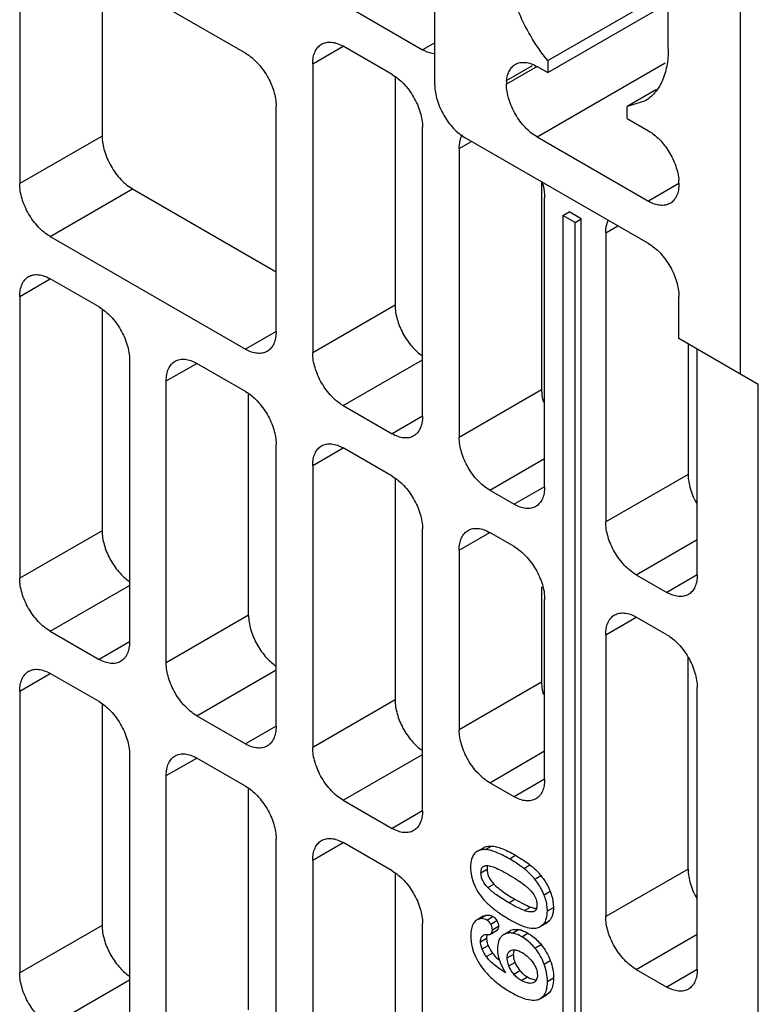
# Model space of a CAD drawing. Units: millimetres. Extents: x 26 to 101, y 14 to 164.
# Drawn here: x 38 to 55, y 109 to 132 of the extents above; entities that cross this region are included whole.
import ezdxf

# ---------------------------------------------------------------- set-up
doc = ezdxf.new("R2010")
doc.units = ezdxf.units.MM
doc.header["$LTSCALE"] = 11.54588
doc.layers.get('0').update_dxf_attribs({"linetype": 'CONTINUOUS'})

msp = doc.modelspace()

# ---------------------------------------------------------------- linework, layer by layer
at = {"color": 7}
for p, q in [((47.294, 130.184), (47.294, 137.288)), ((42.91, 130.919), (38.384, 133.532)), ((37.677, 133.123), (37.677, 127.898)), ((39.586, 132.838), (39.586, 129)), ((52.703, 131.021), (52.703, 132.654)), ((49.91, 130.748), (52.703, 132.361)), ((45.172, 132.062), (47.011, 131.001)), ((49.91, 130.47), (52.703, 132.083)), ((54.365, 131.981), (54.365, 123.489)), ((44.465, 130.674), (45.172, 131.082)), ((46.304, 130.429), (45.172, 131.082)), ((47.294, 131.164), (47.011, 131.001)), ((49.91, 130.748), (49.91, 130.47)), ((44.465, 130.674), (44.465, 123.979)), ((48.955, 130.286), (49.561, 130.636)), ((49.662, 130.613), (48.955, 130.205)), ((49.662, 128.98), (52.635, 130.696)), ((49.662, 130.613), (49.91, 130.47)), ((46.374, 130.362), (46.374, 125.081)), ((48.955, 130.286), (48.955, 130.205)), ((52.434, 130.082), (51.748, 129.687)), ((43.617, 124.469), (43.617, 129.694)), ((52.154, 129.808), (51.748, 129.687)), ((51.748, 129.409), (51.748, 129.687)), ((51.748, 129.409), (52.243, 129.123)), ((47.011, 122.509), (47.011, 129.204)), ((39.586, 129), (37.677, 127.898)), ((52.243, 126.51), (48.001, 128.959)), ((49.662, 128.98), (52.243, 127.49)), ((47.859, 128.715), (48.142, 128.878)), ((47.859, 128.715), (47.859, 122.019)), ((38.384, 126.673), (40.293, 127.775)), ((40.293, 127.775), (43.617, 125.857)), ((49.768, 127.939), (49.768, 123.121)), ((52.95, 127.898), (52.243, 127.49)), ((52.95, 127.898), (52.95, 127.977)), ((49.839, 120.876), (49.839, 127.571)), ((50.263, 127.163), (50.405, 127.245)), ((50.263, 127.163), (50.263, 93.033)), ((50.546, 127), (50.263, 127.163)), ((50.688, 127.082), (50.405, 127.245)), ((50.546, 127), (50.688, 127.082)), ((50.546, 92.87), (50.546, 127)), ((50.688, 92.952), (50.688, 127.082)), ((51.253, 126.755), (51.536, 126.918)), ((38.384, 126.673), (42.91, 124.06)), ((51.253, 126.755), (51.253, 120.06)), ((37.677, 125.285), (38.384, 125.693)), ((39.515, 125.04), (38.384, 125.693)), ((37.677, 125.285), (37.677, 118.753)), ((52.95, 124.306), (52.95, 125.285)), ((46.374, 125.081), (44.465, 123.979)), ((39.586, 124.973), (39.586, 119.855)), ((43.617, 124.469), (42.91, 124.06)), ((54.789, 123.244), (52.95, 124.306)), ((53.163, 124.183), (53.163, 121.162)), ((53.375, 118.835), (53.375, 124.061)), ((40.223, 123.815), (40.223, 117.283)), ((41.071, 123.326), (41.778, 123.734)), ((42.91, 123.081), (41.778, 123.734)), ((45.172, 122.754), (47.011, 123.815)), ((41.071, 116.793), (41.071, 123.326)), ((54.789, 86.828), (54.789, 123.244)), ((42.98, 117.896), (42.98, 123.013)), ((49.768, 123.121), (47.859, 122.019)), ((45.172, 122.754), (46.304, 122.101)), ((47.011, 122.509), (46.304, 122.101)), ((43.617, 115.324), (43.617, 121.856)), ((44.465, 121.366), (45.172, 121.774)), ((46.304, 121.121), (45.172, 121.774)), ((48.566, 120.794), (49.839, 121.529)), ((44.465, 121.366), (44.465, 114.834)), ((53.163, 121.162), (51.253, 120.06)), ((46.374, 121.054), (46.374, 115.936)), ((48.566, 120.794), (49.132, 120.468)), ((49.839, 120.876), (49.132, 120.468)), ((39.586, 119.855), (37.677, 118.753)), ((47.011, 113.364), (47.011, 119.896)), ((47.859, 119.406), (48.566, 119.815)), ((49.132, 119.488), (48.566, 119.815)), ((51.961, 118.835), (53.375, 119.651)), ((47.859, 119.406), (47.859, 115.242)), ((51.961, 118.835), (52.668, 118.427)), ((53.375, 118.835), (52.668, 118.427)), ((38.384, 117.528), (40.223, 118.59)), ((49.768, 118.555), (49.768, 116.344)), ((49.839, 114.099), (49.839, 118.263)), ((42.98, 117.896), (41.071, 116.793)), ((51.253, 117.447), (51.961, 117.855)), ((52.668, 117.447), (51.961, 117.855)), ((38.384, 117.528), (39.515, 116.875)), ((40.223, 117.283), (39.515, 116.875)), ((51.253, 117.447), (51.253, 110.915)), ((53.163, 112.017), (53.163, 116.914)), ((41.778, 115.569), (43.617, 116.63)), ((37.677, 116.14), (38.384, 116.548)), ((39.515, 115.895), (38.384, 116.549)), ((37.677, 116.14), (37.677, 109.608)), ((49.768, 116.344), (47.859, 115.242)), ((53.375, 109.69), (53.375, 116.222)), ((46.374, 115.936), (44.465, 114.834)), ((39.586, 115.828), (39.586, 110.71)), ((41.778, 115.569), (42.91, 114.916)), ((43.617, 115.324), (42.91, 114.916)), ((40.223, 114.671), (40.223, 108.139)), ((41.071, 114.181), (41.778, 114.589)), ((42.91, 113.936), (41.778, 114.589)), ((45.172, 113.609), (47.011, 114.671)), ((48.566, 114.017), (49.839, 114.752)), ((41.071, 107.649), (41.071, 114.181)), ((49.839, 114.099), (49.132, 113.691)), ((42.98, 108.751), (42.98, 113.868)), ((49.132, 113.691), (48.566, 114.017)), ((45.172, 113.609), (46.304, 112.956)), ((47.011, 113.364), (46.304, 112.956)), ((43.617, 106.179), (43.617, 112.711)), ((44.465, 112.221), (45.172, 112.629)), ((46.304, 111.976), (45.172, 112.629)), ((48.28, 112.429), (48.421, 112.511)), ((48.469, 112.467), (48.61, 112.549)), ((49.022, 112.253), (49.164, 112.334)), ((44.465, 112.221), (44.465, 105.689)), ((48.424, 112.079), (48.436, 112.085)), ((49.356, 112.032), (49.498, 112.114)), ((46.374, 111.909), (46.374, 106.791)), ((48.364, 111.929), (48.505, 112.011)), ((49.61, 111.784), (49.751, 111.866)), ((53.163, 112.017), (51.253, 110.915)), ((48.522, 111.586), (48.663, 111.668)), ((49.826, 111.419), (49.967, 111.501)), ((49.008, 111.236), (49.149, 111.317)), ((49.373, 111.054), (49.515, 111.136)), ((49.902, 111.047), (50.043, 111.128)), ((48.418, 110.924), (48.276, 110.842)), ((48.332, 110.863), (48.474, 110.944)), ((48.418, 110.924), (48.474, 110.944)), ((48.5, 110.834), (48.642, 110.916)), ((49.589, 111.031), (49.602, 111.038)), ((49.602, 111.037), (49.589, 111.031)), ((39.586, 110.71), (37.677, 109.608)), ((47.011, 104.219), (47.011, 110.751)), ((48.332, 110.863), (48.276, 110.842)), ((48.589, 110.74), (48.73, 110.822)), ((48.628, 110.61), (48.77, 110.692)), ((49.739, 110.683), (49.88, 110.765)), ((49.739, 110.683), (49.8, 110.731)), ((49.8, 110.731), (49.942, 110.813)), ((49.942, 110.813), (49.88, 110.765)), ((48.396, 110.464), (48.421, 110.484)), ((48.396, 110.464), (48.424, 110.48)), ((48.581, 110.508), (48.722, 110.59)), ((48.581, 110.508), (48.598, 110.521)), ((48.598, 110.521), (48.739, 110.603)), ((48.739, 110.603), (48.722, 110.59)), ((49.033, 110.58), (48.891, 110.498)), ((48.908, 110.507), (48.891, 110.498)), ((48.908, 110.507), (49.05, 110.589)), ((49.033, 110.58), (49.05, 110.589)), ((49.091, 110.53), (49.232, 110.612)), ((49.311, 110.448), (49.453, 110.53)), ((51.961, 109.69), (53.375, 110.507)), ((48.352, 110.331), (48.494, 110.413)), ((48.389, 110.165), (48.53, 110.247)), ((49.615, 110.184), (49.756, 110.266)), ((48.486, 109.989), (48.628, 110.07)), ((48.971, 109.958), (49.113, 110.039)), ((49.013, 110.097), (49.047, 110.126)), ((49.01, 109.772), (49.152, 109.854)), ((49.828, 109.814), (49.969, 109.896)), ((49.124, 109.582), (49.265, 109.663)), ((49.297, 109.435), (49.439, 109.517)), ((51.961, 109.69), (52.668, 109.282)), ((53.375, 109.69), (52.668, 109.282)), ((38.384, 108.383), (40.223, 109.445)), ((49.564, 109.377), (49.593, 109.393)), ((49.595, 109.39), (49.564, 109.377)), ((49.904, 109.413), (50.046, 109.495)), ((49.742, 109.018), (49.884, 109.099)), ((49.742, 109.017), (49.808, 109.072)), ((49.808, 109.072), (49.949, 109.153)), ((49.949, 109.153), (49.884, 109.099))]:
    msp.add_line(p, q, dxfattribs=at)
for centre, radius, start, end in [((48.332, 128.807), 0.459, 150.8557, 154.0189), ((48.73, 112.029), 0.224, 166.9152, 169.32), ((48.406, 110.61), 0.222, 0.0448, 11.3858), ((48.414, 110.61), 0.214, 356.8566, 0.0427), ((49.028, 110.253), 0.281, 103.1453, 115.2483), ((49.17, 110.334), 0.281, 103.1459, 115.2483), ((49.157, 110.114), 0.503, 76.3119, 81.4049), ((49.147, 110.071), 0.548, 73.3216, 76.3341), ((49.645, 109.687), 0.238, 266.8048, 270.7926)]:
    msp.add_arc(centre, radius, start, end, dxfattribs=at)
for points, knots in [([(49.91, 130.748), (49.764, 130.928), (49.5, 131.311), (49.199, 131.929), (49.006, 132.558), (48.955, 132.983), (48.955, 133.185)], [0, 0, 0, 0, 0.260935, 0.522212, 0.771954, 1, 1, 1, 1]), ([(44.465, 130.674), (44.465, 130.725), (44.473, 130.821), (44.512, 130.953), (44.578, 131.061), (44.639, 131.113), (44.672, 131.132)], [0, 0, 0, 0, 0.28954, 0.549117, 0.782255, 1, 1, 1, 1]), ([(44.672, 131.132), (44.705, 131.151), (44.781, 131.178), (44.907, 131.182), (45.041, 131.149), (45.128, 131.108), (45.172, 131.082)], [0, 0, 0, 0, 0.217746, 0.450884, 0.710461, 1, 1, 1, 1]), ([(47.306, 130.905), (47.282, 130.906), (47.179, 130.919), (47.08, 130.961), (47.011, 131.001)], [0, 0, 0, 0, 0.228383, 1, 1, 1, 1]), ([(52.703, 131.021), (52.703, 130.887), (52.683, 130.632), (52.579, 130.281), (52.405, 129.996), (52.242, 129.859), (52.154, 129.808)], [0, 0, 0, 0, 0.289793, 0.549066, 0.782242, 1, 1, 1, 1]), ([(42.91, 130.919), (43.01, 130.861), (43.2, 130.701), (43.422, 130.398), (43.573, 130.055), (43.617, 129.81), (43.617, 129.694)], [0, 0, 0, 0, 0.237252, 0.499999, 0.762746, 1, 1, 1, 1]), ([(48.957, 130.283), (48.961, 130.325), (48.975, 130.405), (49.018, 130.513), (49.079, 130.602), (49.133, 130.646), (49.162, 130.663)], [0, 0, 0, 0, 0.282778, 0.54008, 0.776416, 1, 1, 1, 1]), ([(49.162, 130.663), (49.195, 130.682), (49.271, 130.709), (49.397, 130.712), (49.531, 130.68), (49.619, 130.638), (49.662, 130.613)], [0, 0, 0, 0, 0.217869, 0.451012, 0.710426, 1, 1, 1, 1]), ([(46.304, 130.429), (46.404, 130.371), (46.594, 130.211), (46.816, 129.908), (46.967, 129.565), (47.011, 129.32), (47.011, 129.204)], [0, 0, 0, 0, 0.237252, 0.499999, 0.762746, 1, 1, 1, 1]), ([(47.294, 130.184), (47.294, 130.068), (47.337, 129.824), (47.489, 129.48), (47.71, 129.177), (47.9, 129.017), (48.001, 128.959)], [0, 0, 0, 0, 0.237254, 0.500001, 0.762748, 1, 1, 1, 1]), ([(49.662, 128.98), (49.562, 129.038), (49.372, 129.198), (49.15, 129.501), (48.999, 129.844), (48.955, 130.089), (48.955, 130.205)], [0, 0, 0, 0, 0.237252, 0.499999, 0.762746, 1, 1, 1, 1]), ([(39.586, 129), (39.586, 128.884), (39.63, 128.64), (39.781, 128.296), (40.003, 127.993), (40.193, 127.833), (40.293, 127.775)], [0, 0, 0, 0, 0.237254, 0.500001, 0.762748, 1, 1, 1, 1]), ([(47.859, 128.715), (47.859, 128.742), (47.864, 128.842), (47.887, 128.943), (47.919, 129.008)], [0, 0, 0, 0, 0.272346, 1, 1, 1, 1]), ([(52.243, 129.123), (52.337, 129.069), (52.516, 128.921), (52.693, 128.69), (52.809, 128.477), (52.877, 128.311), (52.926, 128.144), (52.945, 128.033), (52.949, 127.978)], [0, 0, 0, 0, 0.234231, 0.493563, 0.625992, 0.756205, 0.881966, 1, 1, 1, 1]), ([(38.384, 126.673), (38.284, 126.731), (38.094, 126.891), (37.872, 127.194), (37.72, 127.537), (37.677, 127.782), (37.677, 127.898)], [0, 0, 0, 0, 0.237252, 0.499999, 0.762746, 1, 1, 1, 1]), ([(49.775, 127.95), (49.785, 127.918), (49.82, 127.794), (49.839, 127.666), (49.839, 127.571)], [0, 0, 0, 0, 0.264855, 1, 1, 1, 1]), ([(52.95, 127.898), (52.95, 127.847), (52.943, 127.751), (52.904, 127.619), (52.838, 127.511), (52.776, 127.459), (52.743, 127.44)], [0, 0, 0, 0, 0.28954, 0.549117, 0.782255, 1, 1, 1, 1]), ([(52.743, 127.44), (52.71, 127.421), (52.635, 127.394), (52.509, 127.391), (52.375, 127.423), (52.287, 127.465), (52.243, 127.49)], [0, 0, 0, 0, 0.217746, 0.450884, 0.710461, 1, 1, 1, 1]), ([(51.253, 126.755), (51.253, 126.783), (51.258, 126.887), (51.283, 126.992), (51.318, 127.059)], [0, 0, 0, 0, 0.273429, 1, 1, 1, 1]), ([(52.243, 126.51), (52.344, 126.452), (52.534, 126.292), (52.755, 125.989), (52.907, 125.646), (52.95, 125.401), (52.95, 125.285)], [0, 0, 0, 0, 0.237252, 0.499999, 0.762746, 1, 1, 1, 1]), ([(37.677, 125.285), (37.677, 125.336), (37.685, 125.432), (37.724, 125.564), (37.789, 125.672), (37.851, 125.724), (37.884, 125.743)], [0, 0, 0, 0, 0.28954, 0.549117, 0.782255, 1, 1, 1, 1]), ([(37.884, 125.743), (37.917, 125.762), (37.993, 125.789), (38.119, 125.793), (38.253, 125.76), (38.34, 125.719), (38.384, 125.693)], [0, 0, 0, 0, 0.217746, 0.450884, 0.710461, 1, 1, 1, 1]), ([(39.515, 125.04), (39.616, 124.982), (39.806, 124.822), (40.027, 124.519), (40.179, 124.176), (40.223, 123.931), (40.223, 123.815)], [0, 0, 0, 0, 0.237252, 0.499999, 0.762746, 1, 1, 1, 1]), ([(46.374, 125.081), (46.374, 124.973), (46.412, 124.746), (46.546, 124.422), (46.745, 124.129), (46.917, 123.967), (47.009, 123.903)], [0, 0, 0, 0, 0.234379, 0.493816, 0.756544, 1, 1, 1, 1]), ([(43.617, 124.469), (43.617, 124.418), (43.609, 124.322), (43.57, 124.189), (43.504, 124.082), (43.442, 124.03), (43.41, 124.011)], [0, 0, 0, 0, 0.28954, 0.549117, 0.782255, 1, 1, 1, 1]), ([(43.41, 124.011), (43.377, 123.992), (43.301, 123.964), (43.175, 123.961), (43.041, 123.994), (42.953, 124.035), (42.91, 124.06)], [0, 0, 0, 0, 0.217746, 0.450884, 0.710461, 1, 1, 1, 1]), ([(45.172, 122.754), (45.072, 122.812), (44.882, 122.972), (44.66, 123.275), (44.509, 123.618), (44.465, 123.863), (44.465, 123.979)], [0, 0, 0, 0, 0.237252, 0.499999, 0.762746, 1, 1, 1, 1]), ([(41.071, 123.326), (41.071, 123.376), (41.079, 123.473), (41.118, 123.605), (41.183, 123.712), (41.245, 123.764), (41.278, 123.783)], [0, 0, 0, 0, 0.28954, 0.549117, 0.782255, 1, 1, 1, 1]), ([(41.278, 123.783), (41.311, 123.802), (41.387, 123.83), (41.513, 123.833), (41.647, 123.801), (41.734, 123.759), (41.778, 123.734)], [0, 0, 0, 0, 0.217746, 0.450884, 0.710461, 1, 1, 1, 1]), ([(42.91, 123.081), (43.01, 123.023), (43.2, 122.863), (43.422, 122.56), (43.573, 122.216), (43.617, 121.972), (43.617, 121.856)], [0, 0, 0, 0, 0.237252, 0.499999, 0.762746, 1, 1, 1, 1]), ([(49.768, 123.121), (49.768, 123.099), (49.772, 123.002), (49.788, 122.907), (49.806, 122.836)], [0, 0, 0, 0, 0.23677, 1, 1, 1, 1]), ([(47.011, 122.509), (47.011, 122.458), (47.003, 122.362), (46.964, 122.23), (46.898, 122.122), (46.837, 122.07), (46.804, 122.051)], [0, 0, 0, 0, 0.28954, 0.549117, 0.782255, 1, 1, 1, 1]), ([(46.804, 122.051), (46.771, 122.032), (46.695, 122.005), (46.569, 122.002), (46.435, 122.034), (46.348, 122.076), (46.304, 122.101)], [0, 0, 0, 0, 0.217746, 0.450884, 0.710461, 1, 1, 1, 1]), ([(44.672, 121.824), (44.705, 121.843), (44.781, 121.87), (44.907, 121.873), (45.041, 121.841), (45.128, 121.8), (45.172, 121.774)], [0, 0, 0, 0, 0.217746, 0.450884, 0.710461, 1, 1, 1, 1]), ([(48.566, 120.794), (48.466, 120.852), (48.276, 121.012), (48.054, 121.315), (47.903, 121.659), (47.859, 121.903), (47.859, 122.019)], [0, 0, 0, 0, 0.237252, 0.499999, 0.762746, 1, 1, 1, 1]), ([(44.465, 121.366), (44.465, 121.417), (44.473, 121.513), (44.512, 121.645), (44.578, 121.753), (44.639, 121.805), (44.672, 121.824)], [0, 0, 0, 0, 0.28954, 0.549117, 0.782255, 1, 1, 1, 1]), ([(53.163, 121.162), (53.163, 121.046), (53.206, 120.803), (53.305, 120.578), (53.369, 120.467)], [0, 0, 0, 0, 0.474508, 1, 1, 1, 1]), ([(46.304, 121.121), (46.404, 121.063), (46.594, 120.903), (46.816, 120.6), (46.967, 120.257), (47.011, 120.012), (47.011, 119.896)], [0, 0, 0, 0, 0.237252, 0.499999, 0.762746, 1, 1, 1, 1]), ([(49.839, 120.876), (49.839, 120.825), (49.831, 120.729), (49.793, 120.597), (49.727, 120.489), (49.665, 120.437), (49.632, 120.418)], [0, 0, 0, 0, 0.28954, 0.549117, 0.782255, 1, 1, 1, 1]), ([(49.632, 120.418), (49.599, 120.399), (49.523, 120.372), (49.397, 120.369), (49.263, 120.401), (49.176, 120.443), (49.132, 120.468)], [0, 0, 0, 0, 0.217746, 0.450884, 0.710461, 1, 1, 1, 1]), ([(51.961, 118.835), (51.86, 118.893), (51.67, 119.053), (51.448, 119.356), (51.297, 119.699), (51.253, 119.944), (51.253, 120.06)], [0, 0, 0, 0, 0.237252, 0.499999, 0.762746, 1, 1, 1, 1]), ([(39.586, 119.855), (39.586, 119.747), (39.624, 119.52), (39.758, 119.196), (39.957, 118.903), (40.129, 118.741), (40.221, 118.677)], [0, 0, 0, 0, 0.234379, 0.493816, 0.756544, 1, 1, 1, 1]), ([(47.859, 119.406), (47.859, 119.457), (47.867, 119.553), (47.906, 119.686), (47.972, 119.793), (48.033, 119.845), (48.066, 119.864)], [0, 0, 0, 0, 0.28954, 0.549117, 0.782255, 1, 1, 1, 1]), ([(48.066, 119.864), (48.099, 119.883), (48.175, 119.911), (48.301, 119.914), (48.435, 119.881), (48.523, 119.84), (48.566, 119.815)], [0, 0, 0, 0, 0.217746, 0.450884, 0.710461, 1, 1, 1, 1]), ([(49.132, 119.488), (49.232, 119.43), (49.422, 119.27), (49.644, 118.967), (49.796, 118.624), (49.839, 118.379), (49.839, 118.263)], [0, 0, 0, 0, 0.237252, 0.499999, 0.762746, 1, 1, 1, 1]), ([(38.384, 117.528), (38.284, 117.586), (38.094, 117.746), (37.872, 118.049), (37.72, 118.393), (37.677, 118.637), (37.677, 118.753)], [0, 0, 0, 0, 0.237252, 0.499999, 0.762746, 1, 1, 1, 1]), ([(53.375, 118.835), (53.375, 118.784), (53.367, 118.688), (53.328, 118.556), (53.262, 118.448), (53.201, 118.396), (53.168, 118.377)], [0, 0, 0, 0, 0.28954, 0.549117, 0.782255, 1, 1, 1, 1]), ([(53.168, 118.377), (53.135, 118.358), (53.059, 118.331), (52.933, 118.327), (52.799, 118.36), (52.712, 118.401), (52.668, 118.427)], [0, 0, 0, 0, 0.217746, 0.450884, 0.710461, 1, 1, 1, 1]), ([(42.98, 117.896), (42.98, 117.788), (43.018, 117.56), (43.152, 117.237), (43.351, 116.943), (43.523, 116.781), (43.615, 116.717)], [0, 0, 0, 0, 0.234379, 0.493816, 0.756544, 1, 1, 1, 1]), ([(51.253, 117.447), (51.253, 117.497), (51.261, 117.594), (51.3, 117.726), (51.366, 117.834), (51.428, 117.886), (51.461, 117.905)], [0, 0, 0, 0, 0.28954, 0.549117, 0.782255, 1, 1, 1, 1]), ([(51.461, 117.905), (51.494, 117.924), (51.569, 117.951), (51.695, 117.954), (51.829, 117.922), (51.917, 117.88), (51.961, 117.855)], [0, 0, 0, 0, 0.217746, 0.450884, 0.710461, 1, 1, 1, 1]), ([(40.223, 117.283), (40.223, 117.233), (40.215, 117.136), (40.176, 117.004), (40.11, 116.896), (40.048, 116.845), (40.015, 116.826)], [0, 0, 0, 0, 0.28954, 0.549117, 0.782255, 1, 1, 1, 1]), ([(52.668, 117.447), (52.768, 117.389), (52.958, 117.229), (53.18, 116.926), (53.331, 116.583), (53.375, 116.338), (53.375, 116.222)], [0, 0, 0, 0, 0.237252, 0.499999, 0.762746, 1, 1, 1, 1]), ([(40.015, 116.826), (39.982, 116.807), (39.907, 116.779), (39.781, 116.776), (39.647, 116.808), (39.559, 116.85), (39.515, 116.875)], [0, 0, 0, 0, 0.217746, 0.450884, 0.710461, 1, 1, 1, 1]), ([(37.677, 116.14), (37.677, 116.191), (37.685, 116.287), (37.724, 116.42), (37.789, 116.527), (37.851, 116.579), (37.884, 116.598)], [0, 0, 0, 0, 0.28954, 0.549117, 0.782255, 1, 1, 1, 1]), ([(37.884, 116.598), (37.917, 116.617), (37.993, 116.645), (38.119, 116.648), (38.253, 116.615), (38.34, 116.574), (38.384, 116.549)], [0, 0, 0, 0, 0.217746, 0.450884, 0.710461, 1, 1, 1, 1]), ([(41.778, 115.569), (41.678, 115.627), (41.488, 115.787), (41.266, 116.09), (41.115, 116.433), (41.071, 116.678), (41.071, 116.793)], [0, 0, 0, 0, 0.237252, 0.499999, 0.762746, 1, 1, 1, 1]), ([(49.768, 116.344), (49.768, 116.322), (49.772, 116.225), (49.788, 116.13), (49.806, 116.059)], [0, 0, 0, 0, 0.23677, 1, 1, 1, 1]), ([(46.374, 115.936), (46.374, 115.828), (46.412, 115.601), (46.546, 115.277), (46.745, 114.984), (46.917, 114.822), (47.009, 114.758)], [0, 0, 0, 0, 0.234379, 0.493816, 0.756544, 1, 1, 1, 1]), ([(39.515, 115.895), (39.616, 115.837), (39.806, 115.677), (40.027, 115.374), (40.179, 115.031), (40.223, 114.787), (40.223, 114.671)], [0, 0, 0, 0, 0.237252, 0.499999, 0.762746, 1, 1, 1, 1]), ([(43.617, 115.324), (43.617, 115.273), (43.609, 115.177), (43.57, 115.044), (43.504, 114.937), (43.442, 114.885), (43.41, 114.866)], [0, 0, 0, 0, 0.28954, 0.549117, 0.782255, 1, 1, 1, 1]), ([(48.566, 114.017), (48.466, 114.075), (48.276, 114.235), (48.054, 114.538), (47.903, 114.882), (47.859, 115.126), (47.859, 115.242)], [0, 0, 0, 0, 0.237252, 0.499999, 0.762746, 1, 1, 1, 1]), ([(43.41, 114.866), (43.377, 114.847), (43.301, 114.819), (43.175, 114.816), (43.041, 114.849), (42.953, 114.89), (42.91, 114.916)], [0, 0, 0, 0, 0.217746, 0.450884, 0.710461, 1, 1, 1, 1]), ([(45.172, 113.609), (45.072, 113.667), (44.882, 113.827), (44.66, 114.13), (44.509, 114.474), (44.465, 114.718), (44.465, 114.834)], [0, 0, 0, 0, 0.237252, 0.499999, 0.762746, 1, 1, 1, 1]), ([(41.071, 114.181), (41.071, 114.231), (41.079, 114.328), (41.118, 114.46), (41.183, 114.568), (41.245, 114.619), (41.278, 114.638)], [0, 0, 0, 0, 0.28954, 0.549117, 0.782255, 1, 1, 1, 1]), ([(41.278, 114.638), (41.311, 114.657), (41.387, 114.685), (41.513, 114.688), (41.647, 114.656), (41.734, 114.614), (41.778, 114.589)], [0, 0, 0, 0, 0.217746, 0.450884, 0.710461, 1, 1, 1, 1]), ([(49.839, 114.099), (49.839, 114.049), (49.831, 113.952), (49.793, 113.82), (49.727, 113.712), (49.665, 113.66), (49.632, 113.641)], [0, 0, 0, 0, 0.28954, 0.549117, 0.782255, 1, 1, 1, 1]), ([(42.91, 113.936), (43.01, 113.878), (43.2, 113.718), (43.422, 113.415), (43.573, 113.071), (43.617, 112.827), (43.617, 112.711)], [0, 0, 0, 0, 0.237252, 0.499999, 0.762746, 1, 1, 1, 1]), ([(49.632, 113.641), (49.599, 113.622), (49.523, 113.595), (49.397, 113.592), (49.263, 113.624), (49.176, 113.666), (49.132, 113.691)], [0, 0, 0, 0, 0.217746, 0.450884, 0.710461, 1, 1, 1, 1]), ([(47.011, 113.364), (47.011, 113.314), (47.003, 113.217), (46.964, 113.085), (46.898, 112.977), (46.837, 112.926), (46.804, 112.907)], [0, 0, 0, 0, 0.28954, 0.549117, 0.782255, 1, 1, 1, 1]), ([(46.804, 112.907), (46.771, 112.887), (46.695, 112.86), (46.569, 112.857), (46.435, 112.889), (46.348, 112.931), (46.304, 112.956)], [0, 0, 0, 0, 0.217746, 0.450884, 0.710461, 1, 1, 1, 1]), ([(44.672, 112.679), (44.705, 112.698), (44.781, 112.725), (44.907, 112.729), (45.041, 112.696), (45.128, 112.655), (45.172, 112.629)], [0, 0, 0, 0, 0.217746, 0.450884, 0.710461, 1, 1, 1, 1]), ([(44.465, 112.221), (44.465, 112.272), (44.473, 112.368), (44.512, 112.501), (44.578, 112.608), (44.639, 112.66), (44.672, 112.679)], [0, 0, 0, 0, 0.28954, 0.549117, 0.782255, 1, 1, 1, 1]), ([(48.421, 112.511), (48.448, 112.526), (48.51, 112.547), (48.576, 112.55), (48.61, 112.549)], [0, 0, 0, 0, 0.466593, 1, 1, 1, 1]), ([(48.61, 112.549), (48.647, 112.547), (48.727, 112.533), (48.856, 112.49), (49.004, 112.423), (49.108, 112.366), (49.164, 112.334)], [0, 0, 0, 0, 0.182411, 0.40772, 0.679571, 1, 1, 1, 1]), ([(48.164, 112.295), (48.157, 112.279), (48.131, 112.204), (48.123, 112.124), (48.123, 112.062)], [0, 0, 0, 0, 0.220199, 1, 1, 1, 1]), ([(48.28, 112.429), (48.255, 112.415), (48.207, 112.377), (48.176, 112.324), (48.164, 112.295)], [0, 0, 0, 0, 0.48142, 1, 1, 1, 1]), ([(48.469, 112.467), (48.434, 112.469), (48.369, 112.465), (48.306, 112.444), (48.28, 112.429)], [0, 0, 0, 0, 0.533407, 1, 1, 1, 1]), ([(49.022, 112.253), (48.967, 112.285), (48.863, 112.341), (48.714, 112.408), (48.586, 112.452), (48.505, 112.466), (48.469, 112.467)], [0, 0, 0, 0, 0.320429, 0.59228, 0.817589, 1, 1, 1, 1]), ([(49.356, 112.032), (49.332, 112.05), (49.225, 112.13), (49.112, 112.201), (49.022, 112.253)], [0, 0, 0, 0, 0.226522, 1, 1, 1, 1]), ([(49.164, 112.334), (49.195, 112.316), (49.31, 112.248), (49.421, 112.173), (49.498, 112.114)], [0, 0, 0, 0, 0.273779, 1, 1, 1, 1]), ([(48.123, 112.062), (48.123, 111.991), (48.139, 111.847), (48.185, 111.709), (48.213, 111.642)], [0, 0, 0, 0, 0.493896, 1, 1, 1, 1]), ([(48.364, 111.929), (48.364, 111.947), (48.366, 111.979), (48.377, 112.023), (48.395, 112.057), (48.414, 112.073), (48.424, 112.079)], [0, 0, 0, 0, 0.311918, 0.572567, 0.794999, 1, 1, 1, 1]), ([(48.436, 112.085), (48.463, 112.096), (48.513, 112.098), (48.583, 112.086), (48.623, 112.073), (48.644, 112.065)], [0, 0, 0, 0, 0.412402, 0.680619, 1, 1, 1, 1]), ([(48.511, 112.071), (48.51, 112.066), (48.507, 112.046), (48.505, 112.026), (48.505, 112.011)], [0, 0, 0, 0, 0.230991, 1, 1, 1, 1]), ([(48.644, 112.065), (48.698, 112.046), (48.818, 111.992), (48.934, 111.929), (48.998, 111.891)], [0, 0, 0, 0, 0.434609, 1, 1, 1, 1]), ([(49.61, 111.784), (49.591, 111.807), (49.514, 111.897), (49.426, 111.978), (49.356, 112.032)], [0, 0, 0, 0, 0.252292, 1, 1, 1, 1]), ([(49.498, 112.114), (49.568, 112.059), (49.656, 111.979), (49.732, 111.889), (49.751, 111.866)], [0, 0, 0, 0, 0.747708, 1, 1, 1, 1]), ([(46.304, 111.976), (46.404, 111.918), (46.594, 111.758), (46.816, 111.455), (46.967, 111.112), (47.011, 110.867), (47.011, 110.751)], [0, 0, 0, 0, 0.237252, 0.499999, 0.762746, 1, 1, 1, 1]), ([(48.522, 111.586), (48.474, 111.635), (48.413, 111.716), (48.371, 111.838), (48.364, 111.899), (48.364, 111.929)], [0, 0, 0, 0, 0.528186, 0.766925, 1, 1, 1, 1]), ([(48.505, 112.011), (48.505, 111.98), (48.51, 111.938), (48.521, 111.898), (48.524, 111.888)], [0, 0, 0, 0, 0.747627, 1, 1, 1, 1]), ([(48.524, 111.888), (48.53, 111.869), (48.562, 111.787), (48.616, 111.716), (48.663, 111.668)], [0, 0, 0, 0, 0.233069, 1, 1, 1, 1]), ([(48.998, 111.891), (49.069, 111.851), (49.195, 111.774), (49.316, 111.69), (49.368, 111.649)], [0, 0, 0, 0, 0.549039, 1, 1, 1, 1]), ([(49.751, 111.866), (49.774, 111.837), (49.86, 111.724), (49.929, 111.598), (49.967, 111.501)], [0, 0, 0, 0, 0.259915, 1, 1, 1, 1]), ([(53.163, 112.017), (53.163, 111.902), (53.206, 111.658), (53.305, 111.433), (53.369, 111.322)], [0, 0, 0, 0, 0.474508, 1, 1, 1, 1]), ([(48.213, 111.642), (48.244, 111.573), (48.319, 111.436), (48.418, 111.316), (48.473, 111.258)], [0, 0, 0, 0, 0.487438, 1, 1, 1, 1]), ([(49.008, 111.236), (48.91, 111.292), (48.74, 111.398), (48.583, 111.524), (48.522, 111.586)], [0, 0, 0, 0, 0.563626, 1, 1, 1, 1]), ([(48.663, 111.668), (48.724, 111.605), (48.882, 111.48), (49.052, 111.374), (49.149, 111.317)], [0, 0, 0, 0, 0.436374, 1, 1, 1, 1]), ([(49.368, 111.649), (49.391, 111.631), (49.471, 111.564), (49.544, 111.487), (49.585, 111.424)], [0, 0, 0, 0, 0.277997, 1, 1, 1, 1]), ([(49.826, 111.419), (49.813, 111.451), (49.756, 111.581), (49.677, 111.701), (49.61, 111.784)], [0, 0, 0, 0, 0.242497, 1, 1, 1, 1]), ([(49.585, 111.424), (49.609, 111.387), (49.648, 111.31), (49.661, 111.224), (49.661, 111.183)], [0, 0, 0, 0, 0.513681, 1, 1, 1, 1]), ([(49.902, 111.047), (49.902, 111.077), (49.895, 111.204), (49.861, 111.329), (49.826, 111.419)], [0, 0, 0, 0, 0.239249, 1, 1, 1, 1]), ([(49.967, 111.501), (49.98, 111.47), (50.021, 111.35), (50.043, 111.222), (50.043, 111.128)], [0, 0, 0, 0, 0.26358, 1, 1, 1, 1]), ([(48.473, 111.258), (48.491, 111.24), (48.568, 111.164), (48.653, 111.096), (48.72, 111.047)], [0, 0, 0, 0, 0.23419, 1, 1, 1, 1]), ([(49.373, 111.054), (49.318, 111.075), (49.194, 111.131), (49.075, 111.197), (49.008, 111.236)], [0, 0, 0, 0, 0.434301, 1, 1, 1, 1]), ([(49.149, 111.317), (49.216, 111.279), (49.335, 111.213), (49.459, 111.156), (49.515, 111.136)], [0, 0, 0, 0, 0.565699, 1, 1, 1, 1]), ([(49.515, 111.136), (49.527, 111.131), (49.57, 111.117), (49.615, 111.106), (49.647, 111.103)], [0, 0, 0, 0, 0.284294, 1, 1, 1, 1]), ([(49.661, 111.183), (49.661, 111.166), (49.659, 111.135), (49.649, 111.092), (49.63, 111.059), (49.612, 111.043), (49.602, 111.037)], [0, 0, 0, 0, 0.310988, 0.571072, 0.793683, 1, 1, 1, 1]), ([(50.043, 111.128), (50.043, 111.095), (50.04, 111.033), (50.022, 110.947), (49.99, 110.872), (49.959, 110.831), (49.942, 110.813)], [0, 0, 0, 0, 0.290307, 0.548059, 0.781017, 1, 1, 1, 1]), ([(48.474, 110.944), (48.479, 110.945), (48.498, 110.948), (48.517, 110.95), (48.531, 110.949)], [0, 0, 0, 0, 0.255761, 1, 1, 1, 1]), ([(48.531, 110.949), (48.55, 110.948), (48.589, 110.942), (48.625, 110.926), (48.642, 110.916)], [0, 0, 0, 0, 0.489979, 1, 1, 1, 1]), ([(48.642, 110.916), (48.65, 110.911), (48.686, 110.886), (48.713, 110.851), (48.73, 110.822)], [0, 0, 0, 0, 0.226657, 1, 1, 1, 1]), ([(48.72, 111.047), (48.744, 111.029), (48.849, 110.955), (48.958, 110.888), (49.042, 110.839)], [0, 0, 0, 0, 0.236787, 1, 1, 1, 1]), ([(49.589, 111.031), (49.561, 111.02), (49.484, 111.018), (49.414, 111.039), (49.373, 111.054)], [0, 0, 0, 0, 0.413896, 1, 1, 1, 1]), ([(49.856, 110.812), (49.864, 110.828), (49.894, 110.903), (49.902, 110.984), (49.902, 111.047)], [0, 0, 0, 0, 0.22372, 1, 1, 1, 1]), ([(51.961, 109.69), (51.86, 109.748), (51.67, 109.908), (51.448, 110.211), (51.297, 110.554), (51.253, 110.799), (51.253, 110.915)], [0, 0, 0, 0, 0.237252, 0.499999, 0.762746, 1, 1, 1, 1]), ([(39.586, 110.71), (39.586, 110.603), (39.624, 110.375), (39.758, 110.051), (39.957, 109.758), (40.129, 109.596), (40.221, 109.532)], [0, 0, 0, 0, 0.234379, 0.493816, 0.756544, 1, 1, 1, 1]), ([(48.186, 110.746), (48.164, 110.71), (48.133, 110.62), (48.126, 110.525), (48.126, 110.473)], [0, 0, 0, 0, 0.446135, 1, 1, 1, 1]), ([(48.276, 110.842), (48.268, 110.837), (48.231, 110.812), (48.203, 110.776), (48.186, 110.746)], [0, 0, 0, 0, 0.228086, 1, 1, 1, 1]), ([(48.39, 110.867), (48.385, 110.868), (48.366, 110.868), (48.347, 110.866), (48.332, 110.863)], [0, 0, 0, 0, 0.245523, 1, 1, 1, 1]), ([(48.5, 110.834), (48.483, 110.844), (48.448, 110.86), (48.409, 110.867), (48.39, 110.867)], [0, 0, 0, 0, 0.510028, 1, 1, 1, 1]), ([(48.589, 110.74), (48.583, 110.751), (48.559, 110.787), (48.527, 110.819), (48.5, 110.834)], [0, 0, 0, 0, 0.277747, 1, 1, 1, 1]), ([(48.624, 110.654), (48.623, 110.661), (48.615, 110.691), (48.601, 110.72), (48.589, 110.74)], [0, 0, 0, 0, 0.238279, 1, 1, 1, 1]), ([(48.73, 110.822), (48.743, 110.802), (48.763, 110.76), (48.77, 110.714), (48.77, 110.692)], [0, 0, 0, 0, 0.520054, 1, 1, 1, 1]), ([(48.77, 110.692), (48.77, 110.674), (48.767, 110.642), (48.75, 110.613), (48.739, 110.603)], [0, 0, 0, 0, 0.53753, 1, 1, 1, 1]), ([(49.042, 110.839), (49.065, 110.826), (49.149, 110.779), (49.235, 110.736), (49.301, 110.709)], [0, 0, 0, 0, 0.270351, 1, 1, 1, 1]), ([(49.301, 110.709), (49.32, 110.701), (49.39, 110.675), (49.463, 110.654), (49.518, 110.647)], [0, 0, 0, 0, 0.275852, 1, 1, 1, 1]), ([(49.518, 110.647), (49.558, 110.642), (49.634, 110.641), (49.708, 110.665), (49.739, 110.683)], [0, 0, 0, 0, 0.533623, 1, 1, 1, 1]), ([(49.8, 110.731), (49.806, 110.737), (49.828, 110.761), (49.845, 110.789), (49.856, 110.812)], [0, 0, 0, 0, 0.245854, 1, 1, 1, 1]), ([(48.126, 110.473), (48.126, 110.382), (48.141, 110.26), (48.176, 110.143), (48.185, 110.114)], [0, 0, 0, 0, 0.747547, 1, 1, 1, 1]), ([(48.352, 110.331), (48.352, 110.358), (48.357, 110.406), (48.382, 110.449), (48.396, 110.464)], [0, 0, 0, 0, 0.551243, 1, 1, 1, 1]), ([(48.421, 110.484), (48.434, 110.491), (48.463, 110.501), (48.494, 110.5), (48.51, 110.498)], [0, 0, 0, 0, 0.469782, 1, 1, 1, 1]), ([(48.499, 110.467), (48.498, 110.463), (48.495, 110.445), (48.494, 110.427), (48.494, 110.413)], [0, 0, 0, 0, 0.233696, 1, 1, 1, 1]), ([(48.508, 110.499), (48.507, 110.496), (48.503, 110.486), (48.5, 110.475), (48.499, 110.467)], [0, 0, 0, 0, 0.240636, 1, 1, 1, 1]), ([(48.51, 110.498), (48.523, 110.496), (48.547, 110.495), (48.571, 110.502), (48.581, 110.508)], [0, 0, 0, 0, 0.536952, 1, 1, 1, 1]), ([(48.598, 110.521), (48.601, 110.524), (48.614, 110.539), (48.622, 110.559), (48.625, 110.574)], [0, 0, 0, 0, 0.242405, 1, 1, 1, 1]), ([(48.625, 110.574), (48.626, 110.576), (48.627, 110.584), (48.628, 110.592), (48.628, 110.598)], [0, 0, 0, 0, 0.241247, 1, 1, 1, 1]), ([(48.821, 110.437), (48.818, 110.433), (48.806, 110.416), (48.796, 110.398), (48.789, 110.383)], [0, 0, 0, 0, 0.242388, 1, 1, 1, 1]), ([(48.891, 110.498), (48.871, 110.487), (48.846, 110.467), (48.826, 110.443), (48.821, 110.437)], [0, 0, 0, 0, 0.744738, 1, 1, 1, 1]), ([(49.091, 110.53), (49.08, 110.532), (49.038, 110.537), (48.994, 110.534), (48.964, 110.527)], [0, 0, 0, 0, 0.268402, 1, 1, 1, 1]), ([(49.311, 110.448), (49.293, 110.459), (49.224, 110.496), (49.148, 110.522), (49.091, 110.53)], [0, 0, 0, 0, 0.270589, 1, 1, 1, 1]), ([(49.106, 110.608), (49.115, 110.611), (49.157, 110.618), (49.2, 110.617), (49.232, 110.612)], [0, 0, 0, 0, 0.235237, 1, 1, 1, 1]), ([(49.304, 110.596), (49.31, 110.594), (49.335, 110.586), (49.359, 110.576), (49.377, 110.568)], [0, 0, 0, 0, 0.243793, 1, 1, 1, 1]), ([(49.615, 110.184), (49.593, 110.212), (49.504, 110.312), (49.397, 110.399), (49.311, 110.448)], [0, 0, 0, 0, 0.261088, 1, 1, 1, 1]), ([(49.377, 110.568), (49.384, 110.566), (49.409, 110.554), (49.434, 110.541), (49.453, 110.53)], [0, 0, 0, 0, 0.242992, 1, 1, 1, 1]), ([(49.453, 110.53), (49.481, 110.514), (49.594, 110.441), (49.692, 110.345), (49.756, 110.266)], [0, 0, 0, 0, 0.241173, 1, 1, 1, 1]), ([(48.389, 110.165), (48.383, 110.18), (48.364, 110.233), (48.352, 110.29), (48.352, 110.331)], [0, 0, 0, 0, 0.279379, 1, 1, 1, 1]), ([(48.494, 110.413), (48.494, 110.4), (48.498, 110.343), (48.514, 110.288), (48.53, 110.247)], [0, 0, 0, 0, 0.223449, 1, 1, 1, 1]), ([(48.53, 110.247), (48.536, 110.231), (48.563, 110.169), (48.598, 110.111), (48.628, 110.07)], [0, 0, 0, 0, 0.246171, 1, 1, 1, 1]), ([(48.789, 110.383), (48.781, 110.369), (48.754, 110.3), (48.746, 110.225), (48.746, 110.168)], [0, 0, 0, 0, 0.224149, 1, 1, 1, 1]), ([(49.756, 110.266), (49.802, 110.211), (49.883, 110.093), (49.944, 109.963), (49.969, 109.896)], [0, 0, 0, 0, 0.500211, 1, 1, 1, 1]), ([(48.185, 110.114), (48.195, 110.084), (48.241, 109.964), (48.305, 109.85), (48.36, 109.771)], [0, 0, 0, 0, 0.244633, 1, 1, 1, 1]), ([(48.486, 109.989), (48.476, 110.002), (48.438, 110.058), (48.407, 110.118), (48.389, 110.165)], [0, 0, 0, 0, 0.254835, 1, 1, 1, 1]), ([(48.934, 109.612), (48.84, 109.671), (48.71, 109.761), (48.564, 109.893), (48.509, 109.957), (48.486, 109.989)], [0, 0, 0, 0, 0.570846, 0.802106, 1, 1, 1, 1]), ([(48.628, 110.07), (48.638, 110.056), (48.688, 109.993), (48.746, 109.937), (48.794, 109.897)], [0, 0, 0, 0, 0.222609, 1, 1, 1, 1]), ([(48.746, 110.168), (48.746, 110.146), (48.75, 110.054), (48.77, 109.962), (48.792, 109.897)], [0, 0, 0, 0, 0.245858, 1, 1, 1, 1]), ([(48.971, 109.958), (48.971, 109.984), (48.976, 110.034), (48.998, 110.079), (49.013, 110.097)], [0, 0, 0, 0, 0.541335, 1, 1, 1, 1]), ([(49.047, 110.126), (49.052, 110.129), (49.079, 110.142), (49.109, 110.145), (49.131, 110.144)], [0, 0, 0, 0, 0.230979, 1, 1, 1, 1]), ([(49.117, 110.094), (49.116, 110.089), (49.114, 110.071), (49.113, 110.053), (49.113, 110.039)], [0, 0, 0, 0, 0.237754, 1, 1, 1, 1]), ([(49.113, 110.039), (49.113, 110.025), (49.116, 109.961), (49.134, 109.899), (49.152, 109.854)], [0, 0, 0, 0, 0.230639, 1, 1, 1, 1]), ([(49.133, 110.144), (49.131, 110.14), (49.124, 110.124), (49.12, 110.107), (49.117, 110.094)], [0, 0, 0, 0, 0.239325, 1, 1, 1, 1]), ([(49.131, 110.144), (49.16, 110.143), (49.225, 110.128), (49.284, 110.098), (49.316, 110.08)], [0, 0, 0, 0, 0.441591, 1, 1, 1, 1]), ([(49.316, 110.08), (49.368, 110.05), (49.464, 109.98), (49.541, 109.89), (49.573, 109.841)], [0, 0, 0, 0, 0.50603, 1, 1, 1, 1]), ([(49.828, 109.814), (49.803, 109.881), (49.742, 110.011), (49.66, 110.129), (49.615, 110.184)], [0, 0, 0, 0, 0.499789, 1, 1, 1, 1]), ([(48.36, 109.771), (48.38, 109.742), (48.468, 109.626), (48.57, 109.522), (48.653, 109.448)], [0, 0, 0, 0, 0.238281, 1, 1, 1, 1]), ([(48.792, 109.897), (48.8, 109.873), (48.838, 109.774), (48.89, 109.68), (48.934, 109.612)], [0, 0, 0, 0, 0.232584, 1, 1, 1, 1]), ([(49.01, 109.772), (49.004, 109.788), (48.983, 109.848), (48.971, 109.912), (48.971, 109.958)], [0, 0, 0, 0, 0.273936, 1, 1, 1, 1]), ([(49.124, 109.582), (49.112, 109.597), (49.067, 109.655), (49.03, 109.721), (49.01, 109.772)], [0, 0, 0, 0, 0.259374, 1, 1, 1, 1]), ([(49.152, 109.854), (49.158, 109.837), (49.188, 109.769), (49.23, 109.707), (49.265, 109.663)], [0, 0, 0, 0, 0.243552, 1, 1, 1, 1]), ([(49.573, 109.841), (49.603, 109.796), (49.652, 109.706), (49.671, 109.604), (49.671, 109.556)], [0, 0, 0, 0, 0.532793, 1, 1, 1, 1]), ([(49.904, 109.413), (49.904, 109.48), (49.891, 109.617), (49.852, 109.749), (49.828, 109.814)], [0, 0, 0, 0, 0.490243, 1, 1, 1, 1]), ([(49.969, 109.896), (49.994, 109.831), (50.032, 109.699), (50.046, 109.562), (50.046, 109.495)], [0, 0, 0, 0, 0.509757, 1, 1, 1, 1]), ([(38.384, 108.383), (38.284, 108.441), (38.094, 108.601), (37.872, 108.904), (37.72, 109.248), (37.677, 109.492), (37.677, 109.608)], [0, 0, 0, 0, 0.237252, 0.499999, 0.762746, 1, 1, 1, 1]), ([(49.297, 109.435), (49.264, 109.454), (49.202, 109.498), (49.148, 109.552), (49.124, 109.582)], [0, 0, 0, 0, 0.497573, 1, 1, 1, 1]), ([(49.265, 109.663), (49.29, 109.634), (49.343, 109.579), (49.406, 109.536), (49.439, 109.517)], [0, 0, 0, 0, 0.502427, 1, 1, 1, 1]), ([(49.439, 109.517), (49.471, 109.498), (49.533, 109.467), (49.601, 109.451), (49.631, 109.449)], [0, 0, 0, 0, 0.551041, 1, 1, 1, 1]), ([(49.671, 109.556), (49.671, 109.538), (49.668, 109.502), (49.654, 109.454), (49.63, 109.415), (49.607, 109.397), (49.595, 109.39)], [0, 0, 0, 0, 0.295984, 0.550395, 0.778217, 1, 1, 1, 1]), ([(53.375, 109.69), (53.375, 109.639), (53.367, 109.543), (53.328, 109.411), (53.262, 109.303), (53.201, 109.251), (53.168, 109.232)], [0, 0, 0, 0, 0.28954, 0.549117, 0.782255, 1, 1, 1, 1]), ([(48.653, 109.448), (48.683, 109.422), (48.809, 109.317), (48.946, 109.226), (49.054, 109.164)], [0, 0, 0, 0, 0.242309, 1, 1, 1, 1]), ([(49.564, 109.377), (49.546, 109.371), (49.493, 109.363), (49.4, 109.382), (49.333, 109.415), (49.297, 109.435)], [0, 0, 0, 0, 0.205325, 0.558314, 1, 1, 1, 1]), ([(49.861, 109.157), (49.876, 109.194), (49.899, 109.279), (49.904, 109.366), (49.904, 109.413)], [0, 0, 0, 0, 0.456801, 1, 1, 1, 1]), ([(50.046, 109.495), (50.046, 109.459), (50.04, 109.341), (50.004, 109.216), (49.949, 109.153)], [0, 0, 0, 0, 0.300476, 1, 1, 1, 1]), ([(49.054, 109.164), (49.136, 109.116), (49.285, 109.039), (49.448, 108.99), (49.52, 108.982)], [0, 0, 0, 0, 0.564113, 1, 1, 1, 1]), ([(49.808, 109.072), (49.813, 109.078), (49.834, 109.104), (49.851, 109.134), (49.861, 109.157)], [0, 0, 0, 0, 0.241019, 1, 1, 1, 1]), ([(53.168, 109.232), (53.135, 109.213), (53.059, 109.186), (52.933, 109.183), (52.799, 109.215), (52.712, 109.257), (52.668, 109.282)], [0, 0, 0, 0, 0.217746, 0.450884, 0.710461, 1, 1, 1, 1]), ([(49.52, 108.982), (49.561, 108.978), (49.638, 108.976), (49.712, 109), (49.742, 109.018)], [0, 0, 0, 0, 0.53825, 1, 1, 1, 1])]:
    msp.add_open_spline(points, degree=3, knots=knots, dxfattribs=at)
msp.add_open_spline([(48.517, 112.096), (48.515, 112.09), (48.514, 112.085), (48.512, 112.08)], degree=3, dxfattribs=at)

doc.saveas('drawing.dxf')
